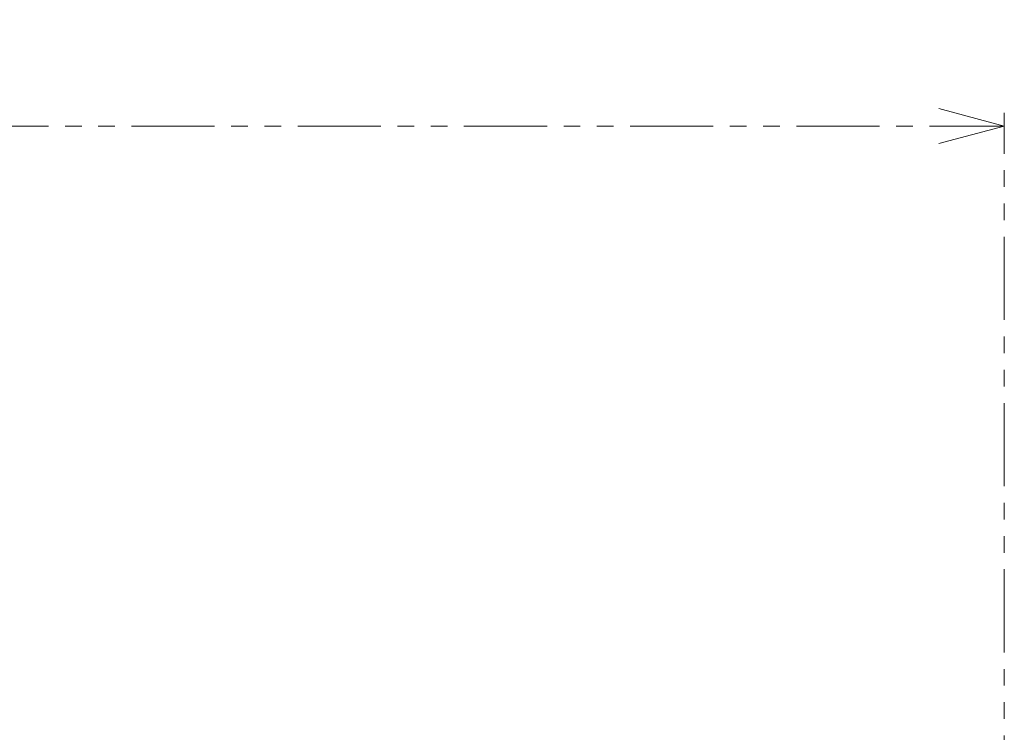
# Model space of a CAD drawing. Units: millimetres. Extents: x 19 to 823, y 15 to 585.
# Drawn here: x 536 to 611, y 452 to 506 of the extents above; entities that cross this region are included whole.
import ezdxf

# ---------------------------------------------------------------- set-up
doc = ezdxf.new("R2010")
doc.units = ezdxf.units.MM
doc.linetypes.add('PHANTOM', pattern=[12.7, 6.35, -1.27, 1.27, -1.27, 1.27, -1.27])
doc.layers.add('ﾚｲﾔｰ0', color=179, linetype='PHANTOM', lineweight=0)
doc.styles.add('SLDTEXTSTYLE0', font='TXT', dxfattribs={"width": 0.7, "bigfont": 'bigfont'})
doc.styles.add('SLDTEXTSTYLE1', font='TXT', dxfattribs={"width": 0.96, "bigfont": 'bigfont'})
doc.dimstyles.new('SLDDIMSTYLE2', dxfattribs={"dimtxt": 6.879167, "dimasz": 3, "dimexe": 0, "dimexo": 0.0625, "dimgap": 1.719792, "dimtad": 3, "dimdec": 0, "dimlfac": 2, "dimzin": 12, "dimdsep": 46, "dimtxsty": 'SLDTEXTSTYLE0', "dimblk1": 'NONE', "dimblk2": 'NONE', "dimsah": 1, "dimcen": 0.09, "dimadec": 0, "dimazin": 0, "dimtfac": 1, "dimtdec": 1, "dimtofl": 0, "dimtmove": 0, "dimatfit": 3, "dimldrblk": 'NONE', "dimfxl": 1, "dimtolj": 1, "dimtzin": 12, "dimarcsym": 0})

# ---------------------------------------------------------------- blocks, each defined once
blk = doc.blocks.new('*D17')
at = {"layer": 'ﾚｲﾔｰ0'}
for p, q in [((201.508, 497.94), (206.508, 499.28)), ((201.508, 429.331), (201.508, 498.94)), ((606.096, 499.28), (611.096, 497.94)), ((611.096, 432.331), (611.096, 498.94)), ((206.508, 496.6), (201.508, 497.94)), ((201.508, 497.94), (206.508, 497.94)), ((201.508, 497.94), (611.096, 497.94)), ((611.096, 497.94), (606.096, 496.6)), ((611.096, 497.94), (606.096, 497.94))]:
    blk.add_line(p, q, dxfattribs=at)
at = {"layer": 'ﾚｲﾔｰ0', "insert": (404.628, 505.945, 0.1), "char_height": 6.8792, "attachment_point": 1, "style": 'SLDTEXTSTYLE1'}
blk.add_mtext('410', dxfattribs=at)
blk = doc.blocks.new('_None')

msp = doc.modelspace()

# ---------------------------------------------------------------- dimensions: what is measured, and where the dimension line sits
at = {"layer": 'ﾚｲﾔｰ0'}
dim = msp.add_linear_dim(base=(201.507581, 497.939972), p1=(611.096401, 431.33056), p2=(201.507581, 428.33056), dimstyle='SLDDIMSTYLE2', override={"dimtxt": 9.172222, "dimasz": 3, "dimexe": 1, "dimexo": 1, "dimgap": 1.524, "dimtad": 3, "dimtih": 0, "dimtoh": 0, "dimlfac": 2, "dimzin": 12, "dimtzin": 12}, dxfattribs=at)
dim.commit()
dim.dimension.update_dxf_attribs({"geometry": '*D17', "text_midpoint": (406.301991, 497.939972), "dimtype": 160})

doc.saveas('drawing.dxf')
